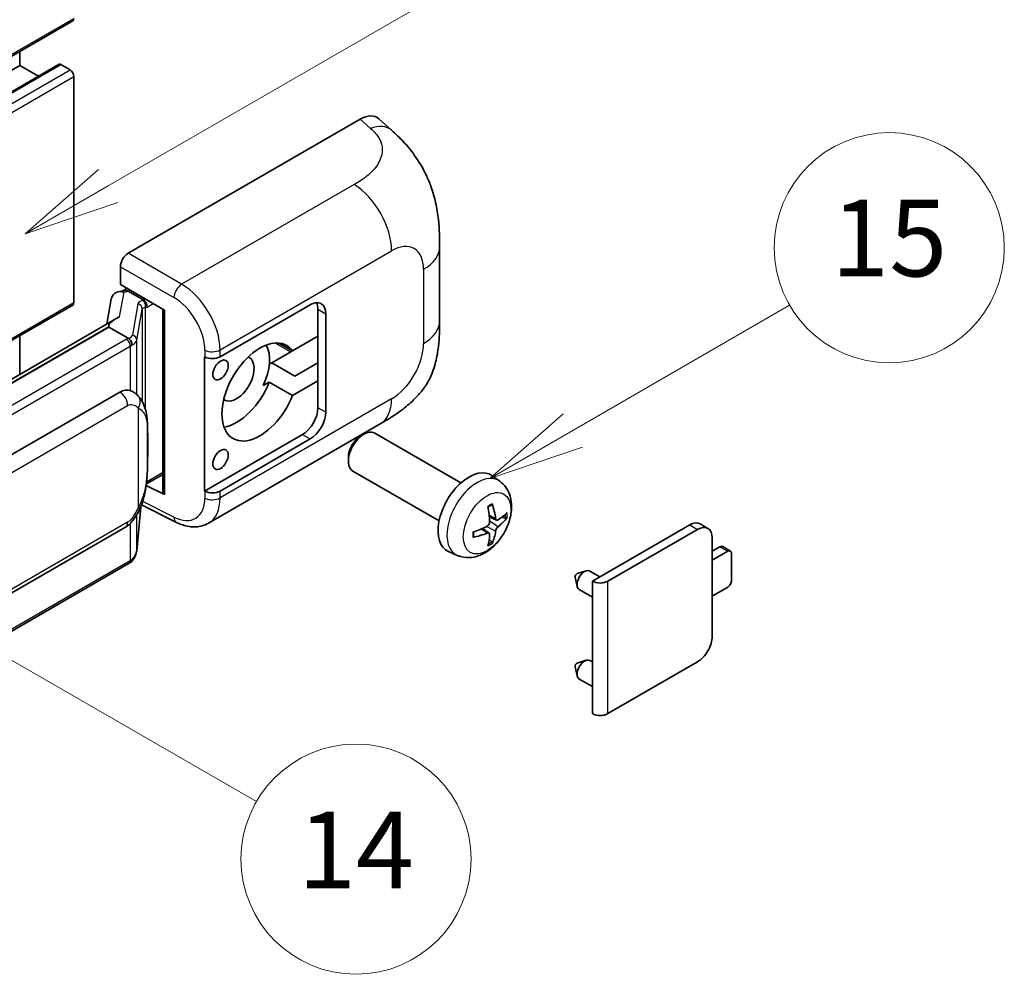
# Model space of a CAD drawing. Units: millimetres. Extents: x 5 to 8677, y 5 to 1129.
# Drawn here: x 522 to 625, y 678 to 778 of the extents above; entities that cross this region are included whole.
import ezdxf

# ---------------------------------------------------------------- set-up
doc = ezdxf.new("R2010")
doc.units = ezdxf.units.MM
for name, color, linetype, lineweight in [('Symbol (TK)', 100, 'Continuous', 18), ('Visible (ISO)', 7, 'Continuous', 35), ('Visible Narrow (ISO)', 7, 'Continuous', 25)]:
    doc.layers.add(name, color=color, linetype=linetype, lineweight=lineweight)
doc.styles.add('Note Text (TK2)', font='MS PGothic.ttf')

# ---------------------------------------------------------------- blocks, each defined once
blk = doc.blocks.new('バルーン1')
at = {"layer": 'Symbol (TK)', "color": 100}
for p, q in [((143.109, 184.755), (140.944, 186.005)), ((143.359, 185.188), (140.944, 186.005)), ((140.944, 186.005), (142.859, 184.322)), ((143.109, 184.755), (149.925, 180.82))]:
    blk.add_line(p, q, dxfattribs=at)
at = {"layer": 'Symbol (TK)'}
blk.add_circle((152.523, 179.32), 3, dxfattribs=at)
at = {"layer": 'Symbol (TK)', "color": 7, "insert": (152.523, 179.302), "char_height": 2, "attachment_point": 5, "style": 'Note Text (TK2)'}
blk.add_mtext('14', dxfattribs=at)
blk = doc.blocks.new('バルーン9')
at = {"layer": 'Symbol (TK)', "color": 100}
for p, q in [((146.059, 196.869), (159.023, 204.354)), ((145.809, 197.302), (143.894, 195.619)), ((146.059, 196.869), (143.894, 195.619)), ((143.894, 195.619), (146.309, 196.436))]:
    blk.add_line(p, q, dxfattribs=at)
at = {"layer": 'Symbol (TK)'}
blk.add_circle((161.621, 205.854), 3, dxfattribs=at)
at = {"layer": 'Symbol (TK)', "color": 7, "insert": (161.621, 205.848), "char_height": 2, "attachment_point": 5, "style": 'Note Text (TK2)'}
blk.add_mtext('3', dxfattribs=at)
blk = doc.blocks.new('バルーン16')
at = {"layer": 'Symbol (TK)', "color": 100}
for p, q in [((158.178, 190.493), (163.833, 193.758)), ((157.928, 190.926), (156.013, 189.243)), ((158.178, 190.493), (156.013, 189.243)), ((156.013, 189.243), (158.428, 190.06))]:
    blk.add_line(p, q, dxfattribs=at)
at = {"layer": 'Symbol (TK)'}
blk.add_circle((166.431, 195.258), 3, dxfattribs=at)
at = {"layer": 'Symbol (TK)', "color": 7, "insert": (166.431, 195.252), "char_height": 2, "attachment_point": 5, "style": 'Note Text (TK2)'}
blk.add_mtext('15', dxfattribs=at)

msp = doc.modelspace()

# ---------------------------------------------------------------- linework, layer by layer
at = {"layer": 'Visible (ISO)'}
for p, q in [((368.1961, 685.4123), (527.8002, 777.5598)), ((522.2617, 772.9224), (522.2617, 774.3621)), ((362.6576, 680.7749), (522.2617, 772.9224)), ((366.7692, 680.8852), (526.3733, 773.0327)), ((524.222, 771.7906), (522.2617, 772.9224)), ((527.5145, 772.4558), (526.5448, 773.0157)), ((527.9186, 748.1942), (527.9186, 771.756)), ((533.5749, 753.3262), (557.7902, 767.3069)), ((559.7394, 767.3418), (561.0671, 766.1389)), ((566.0733, 746.2665), (566.0733, 753.9879)), ((532.7673, 750.0605), (532.7673, 751.9273)), ((532.7673, 750.0605), (537.3672, 747.4047)), ((532.5032, 749.3145), (533.1134, 749.4554)), ((533.0414, 749.4388), (533.4427, 749.6705)), ((533.5835, 749.3653), (535.1998, 748.4322)), ((429.3224, 691.0764), (527.8002, 747.9326)), ((531.8195, 748.5959), (531.3463, 745.9432)), ((543.1656, 742.5335), (552.5663, 747.9609)), ((537.1998, 747.5014), (537.1998, 728.389)), ((537.3672, 747.4047), (537.3672, 728.1673)), ((553.3744, 747.4944), (553.3744, 744.6949)), ((554.1825, 747.0278), (554.1825, 736.7633)), ((532.218, 746.4464), (436.7231, 691.3124)), ((531.5632, 745.6327), (439.0171, 692.2012)), ((522.2617, 740.6982), (522.2617, 744.735)), ((531.5632, 745.6327), (531.5518, 745.6857)), ((533.5695, 744.4744), (531.5632, 745.6327)), ((553.3744, 744.6949), (550.7191, 743.1619)), ((553.3744, 740.0292), (553.3744, 744.6949)), ((550.7191, 743.1619), (549.3338, 743.9617)), ((550.546, 743.0619), (548.5567, 741.9134)), ((541.5489, 742.5332), (541.5781, 742.5175)), ((541.5489, 728.5361), (541.5489, 742.5332)), ((548.2998, 741.7651), (548.5567, 741.9134)), ((548.5567, 741.9134), (550.981, 740.5137)), ((550.981, 740.5137), (553.3744, 741.8955)), ((547.6666, 739.5333), (548.2948, 739.8959)), ((548.2948, 739.8959), (550.7191, 738.4962)), ((550.7191, 738.4962), (553.3744, 740.0292)), ((553.3744, 740.0292), (553.3744, 737.2298)), ((442.7142, 686.894), (532.7148, 738.8558)), ((534.0664, 738.8991), (534.0449, 738.9115)), ((541.9491, 725.1829), (559.8765, 735.5333)), ((551.7582, 734.4304), (541.5489, 728.5361)), ((557.8194, 734.2632), (558.1666, 734.4635)), ((568.2962, 729.3878), (559.3091, 734.5765)), ((552.5663, 733.9638), (543.1656, 728.5364)), ((556.5499, 732.0643), (556.55, 731.6634)), ((566.0105, 725.4288), (557.0233, 730.6175)), ((535.469, 729.2607), (535.4926, 729.2825)), ((535.4814, 729.2721), (537.1998, 730.2643)), ((572.3552, 729.5515), (571.5555, 730.1352)), ((537.3672, 728.1673), (535.4517, 729.1239)), ((541.5781, 728.5204), (541.5489, 728.5361)), ((534.4664, 722.3091), (534.8864, 726.8896)), ((534.9691, 727.0925), (538.6183, 725.27)), ((572.013, 725.5097), (571.2502, 725.8473)), ((572.5691, 725.8131), (572.9299, 725.7253)), ((443.2857, 672.7936), (533.2862, 724.7555)), ((571.2274, 724.149), (570.5536, 724.6408)), ((582.0021, 719.1386), (592.1643, 725.0057)), ((583.6184, 719.1386), (592.9724, 724.5391)), ((594.0581, 724.6467), (593.25, 725.1133)), ((571.4991, 723.2471), (571.2427, 723.5157)), ((594.5078, 723.6527), (594.5078, 713.3881)), ((567.8982, 721.8318), (566.9929, 722.2324)), ((594.5078, 722.253), (595.316, 722.7195)), ((596.1241, 722.253), (594.5078, 721.3198)), ((596.4098, 722.2813), (595.6017, 722.7478)), ((596.5281, 719.2202), (596.5281, 722.0197)), ((533.6852, 721.0033), (441.5072, 667.7843)), ((580.4267, 719.9266), (581.3709, 720.2206)), ((582.7932, 719.5953), (581.7512, 720.1969)), ((580.2087, 719.5491), (580.4262, 718.5844)), ((582.0021, 705.3281), (582.0021, 719.1386)), ((582.0021, 717.4787), (580.6369, 718.2669)), ((594.5078, 717.5873), (596.1241, 718.5204)), ((580.4267, 710.5953), (581.3709, 710.8892)), ((582.0021, 710.7206), (581.7512, 710.8655)), ((580.2087, 710.2177), (580.4262, 709.253)), ((592.9724, 710.7287), (583.6184, 705.3281)), ((582.0021, 708.1473), (580.6369, 708.9355))]:
    msp.add_line(p, q, dxfattribs=at)
for centre, major_axis, ratio, start_param, end_param in [((527.5145, 778.0547), (0.2857, -0.4949), 0.57735027, 0, 0.78539816), ((526.5448, 772.7358), (-0.1714, 0.2969), 0.57735027, 5.49778714, 6.28318531), ((527.5145, 771.9893), (-0.2857, 0.4949), 0.57735027, 3.92699082, 5.49778714), ((557.7737, 764.4962), (1.7827, 2.9813), 0.57333637, 6.16912861, 7.08294563), ((533.5759, 752.3931), (-0.5714, -0.9897), 0.5780539, 3.9275998, 5.49717816), ((532.9164, 748.237), (-0.8657, 0.8231), 0.8492429, 5.1814121, 6.75220843), ((533.4649, 748.3637), (-0.4215, 1.07), 0.65380937, 5.5951678, 6.18580465), ((527.5145, 748.4275), (0.2857, -0.4949), 0.57735027, 0, 0.78539816), ((533.0379, 748.9183), (-1.1275, -0.8138), 0.60953579, 5.67908615, 5.72119938), ((535.1405, 747.9314), (0.2108, -0.535), 0.65380937, 0.88277882, 2.45357514), ((552.5663, 746.0947), (1.1429, 1.9795), 0.57735027, 5.49778714, 7.06858347), ((551.7582, 746.5612), (1.1429, 1.9795), 0.57735027, 5.49778714, 5.92181818), ((537.1704, 746.6664), (-5.6208, -0.9696), 0.21633748, 5.59704541, 6.29236196), ((547.3135, 738.8628), (-2.8, -4.8497), 0.57735027, 2.89161655, 8.10395773), ((544.8891, 740.2625), (2.4286, 4.2064), 0.57735027, 4.86891222, 5.94241634), ((550.546, 747.2611), (-2.5714, -4.4538), 0.57735027, 0.78539816, 0.83194551), ((542.3575, 743), (1.1429, 0), 0.57735027, 3.9618974, 5.49778714), ((544.8891, 740.2625), (-1.2857, -2.2269), 0.57735027, 6.23353649, 9.47442678), ((544.8891, 740.2625), (-2.8, -4.8497), 0.57735027, 0.44773235, 1.82077243), ((532.7148, 731.834), (0.8745, 7.228), 0.40142867, 6.20843387, 6.57591032), ((551.7582, 736.2967), (1.1429, 1.9795), 0.57735027, 3.92699082, 5.49778714), ((552.5663, 735.8301), (1.1429, 1.9795), 0.57735027, 3.92699082, 5.49778714), ((558.1662, 732.597), (-1.1429, -1.9795), 0.57735027, 3.14159265, 6.28318531), ((557.8191, 732.7974), (-0.8975, -1.5545), 0.57735027, 3.92675802, 5.49801994), ((569.1328, 726.2654), (-2.2857, -3.959), 0.57735027, 3.0796893, 6.34508866), ((535.1405, 729.7351), (0.3404, -0.4623), 0.48800029, 0.05438476, 0.7310134), ((537.7713, 728.4006), (0.5714, 0.0167), 0.55686057, 3.12531633, 3.9107145), ((542.3575, 729.0029), (-1.1429, 0), 0.57735027, 0.82030475, 2.35619449), ((566.5079, 727.9045), (2.9332, -6.8231), 0.55353421, 0.95931878, 1.19830308), ((566.2822, 727.7742), (-4.4679, 5.9326), 0.59526289, 3.96282307, 4.20180736), ((566.3893, 727.7124), (-7.4236, -0.2184), 0.49462411, 2.44776077, 2.68674507), ((566.3893, 727.973), (7.4226, -0.2509), 0.65417299, 5.62601221, 5.86499651), ((592.1643, 723.2327), (1.0857, 1.8805), 0.57735027, 0, 0.78539816), ((566.4009, 727.7191), (-7.3756, -0.8713), 0.55353421, 1.94328958, 2.18227387), ((566.4009, 727.9797), (7.3717, -0.903), 0.59526289, 5.2229706, 5.46195489), ((566.2822, 727.7876), (-3.9286, 6.3027), 0.65417299, 3.55978145, 3.79876575), ((592.9724, 722.7662), (1.0857, 1.8805), 0.57735027, 5.49778714, 7.06858347), ((566.5079, 727.9179), (3.5227, -6.5382), 0.49462411, 0.45484759, 0.69383188), ((595.316, 722.253), (0.2857, 0.4949), 0.57735027, 0, 0.78539816), ((596.1241, 721.7864), (0.2857, 0.4949), 0.57735027, 5.49778714, 7.06858347), ((581.194, 719.2319), (-0.5571, -0.965), 0.57735027, 3.14159265, 6.28318531), ((580.3859, 719.6985), (-0.1286, -0.2227), 0.57735027, 3.70058252, 5.72419544), ((582.8103, 719.6052), (-1.1429, 0), 0.57735027, 0.78539816, 2.35619449), ((596.1241, 718.987), (-0.2857, -0.4949), 0.57735027, 0.78539816, 2.35619449), ((592.9724, 712.5016), (-1.0857, -1.8805), 0.57735027, 0.78539816, 2.35619449), ((581.194, 709.9005), (-0.5571, -0.965), 0.57735027, 3.14159265, 6.28318531), ((580.3859, 710.3671), (-0.1286, -0.2227), 0.57735027, 3.70058252, 5.72419544), ((582.8103, 705.7947), (1.1429, 0), 0.57735027, 3.92699082, 5.49778714)]:
    msp.add_ellipse(centre, major_axis=major_axis, ratio=ratio, start_param=start_param, end_param=end_param, dxfattribs=at)
for centre in [(543.2123, 741.1607), (543.2123, 731.8293)]:
    msp.add_ellipse(centre, major_axis=(0.5714, 0.9897), ratio=0.57735027, dxfattribs=at)
for points, knots in [([(561.0671, 766.1389), (561.4377, 765.8031), (561.8971, 765.3925), (562.7072, 764.5224), (563.0797, 764.0644), (563.897, 762.9241), (564.3401, 762.1948), (564.8942, 761.0053), (565.057, 760.607), (565.3809, 759.6821), (565.5303, 759.146), (565.7822, 758.0199), (565.877, 757.4241), (566.0559, 755.8606), (566.0733, 754.8481), (566.0733, 753.9879)], [0, 0, 0, 0, 0.18362486, 0.18362486, 0.36333296, 0.36333296, 0.60386192, 0.60386192, 0.71569796, 0.71569796, 0.86115341, 0.86115341, 1.02941414, 1.02941414, 1.30785701, 1.30785701, 1.30785701, 1.30785701]), ([(566.0733, 746.2665), (566.0733, 745.4352), (566.0587, 744.5093), (565.8855, 743.0784), (565.7932, 742.5361), (565.5793, 741.682), (565.4886, 741.3746), (565.2636, 740.7523), (565.1262, 740.4333), (564.7623, 739.7392), (564.517, 739.3644), (564.0164, 738.7223), (563.7601, 738.4401), (563.0935, 737.7766), (562.6763, 737.4219), (561.4945, 736.5023), (560.6541, 735.9823), (559.8765, 735.5333)], [0, 0, 0, 0, 0.26907114, 0.26907114, 0.43224894, 0.43224894, 0.52213259, 0.52213259, 0.61371232, 0.61371232, 0.72841245, 0.72841245, 0.83295305, 0.83295305, 0.995563, 0.995563, 1.28301074, 1.28301074, 1.28301074, 1.28301074]), ([(533.9613, 743.7612), (533.9614, 743.7623), (533.9615, 743.7634), (533.9678, 743.8275), (533.9636, 743.8949), (533.9341, 744.0339), (533.9081, 744.1043), (533.8376, 744.236), (533.7939, 744.2961), (533.6942, 744.3979), (533.6393, 744.4388), (533.5822, 744.4676)], [-0.0778087689, -0.0778087689, -0.0778087689, -0.0778087689, -0.0774791395, -0.0774791395, -0.0585788033, -0.0585788033, -0.0389062325, -0.0389062325, -0.0193765361, -0.0193765361, 0, 0, 0, 0]), ([(534.635, 738.4429), (534.6048, 738.4749), (534.5734, 738.5068), (534.5077, 738.5702), (534.4734, 738.6017), (534.4017, 738.664), (534.3643, 738.6949), (534.2858, 738.7555), (534.2448, 738.7853), (534.1587, 738.8434), (534.1137, 738.8718), (534.0664, 738.8991)], [-0.1703054541, -0.1703054541, -0.1703054541, -0.1703054541, -0.1584465752, -0.1584465752, -0.1465876964, -0.1465876964, -0.1347288175, -0.1347288175, -0.1228699387, -0.1228699387, -0.1110110598, -0.1110110598, -0.1110110598, -0.1110110598]), ([(535.6101, 734.8022), (535.6066, 735.0439), (535.6006, 735.2819), (535.577, 735.7548), (535.5596, 735.9897), (535.503, 736.4618), (535.464, 736.6987), (535.345, 737.1835), (535.2654, 737.4314), (535.0267, 737.9371), (534.866, 738.1979), (534.635, 738.4429)], [-0.42564821, -0.42564821, -0.42564821, -0.42564821, -0.340518568, -0.340518568, -0.255388926, -0.255388926, -0.170259284, -0.170259284, -0.085129642, -0.085129642, 0, 0, 0, 0]), ([(535.6102, 731.8083), (535.6128, 732.0272), (535.6148, 732.2428), (535.6179, 732.667), (535.619, 732.8754), (535.62, 733.2841), (535.62, 733.4843), (535.6189, 733.8763), (535.6179, 734.068), (535.6148, 734.4423), (535.6128, 734.6248), (535.6101, 734.8022)], [-0.318622721, -0.318622721, -0.318622721, -0.318622721, -0.254898176, -0.254898176, -0.191173632, -0.191173632, -0.127449088, -0.127449088, -0.063724544, -0.063724544, 0, 0, 0, 0]), ([(534.8452, 726.796), (535.0134, 727.1687), (535.1291, 727.5333), (535.311, 728.247), (535.3755, 728.5944), (535.4752, 729.2746), (535.5101, 729.608), (535.5617, 730.2619), (535.5782, 730.5823), (535.6008, 731.2076), (535.6067, 731.5125), (535.6102, 731.8083)], [-0.425024641, -0.425024641, -0.425024641, -0.425024641, -0.340019712, -0.340019712, -0.255014784, -0.255014784, -0.170009856, -0.170009856, -0.085004928, -0.085004928, 0, 0, 0, 0]), ([(572.3552, 729.5515), (572.6132, 729.3632), (572.8324, 729.1316), (573.1981, 728.6026), (573.3326, 728.3022), (573.5355, 727.6226), (573.5774, 727.2435), (573.5692, 726.4058), (573.4917, 725.9498), (573.2261, 725.0435), (573.0315, 724.5946), (572.55, 723.7558), (572.2643, 723.3656), (571.6058, 722.6639), (571.2327, 722.3524), (570.4053, 721.8694), (569.9526, 721.688), (569.0678, 721.5719), (568.6615, 721.5876), (568.1382, 721.7357), (568.0166, 721.7793), (567.8982, 721.8318)], [3.98889417, 3.98889417, 3.98889417, 3.98889417, 4.19385403, 4.19385403, 4.4264439, 4.4264439, 4.7238013, 4.7238013, 5.09906125, 5.09906125, 5.49348614, 5.49348614, 5.8833225, 5.8833225, 6.2775903, 6.2775903, 6.65189618, 6.65189618, 6.92355847, 6.92355847, 7.00668012, 7.00668012, 7.00668012, 7.00668012]), ([(533.2862, 724.7555), (533.4832, 724.8692), (533.6475, 725.0072), (533.9225, 725.2806), (534.0367, 725.4196), (534.2429, 725.6973), (534.3332, 725.8351), (534.4983, 726.1077), (534.5735, 726.2435), (534.7136, 726.514), (534.7784, 726.6487), (534.841, 726.7868), (534.8431, 726.7914), (534.8452, 726.796)], [-0.170496085, -0.170496085, -0.170496085, -0.170496085, -0.1375677, -0.1375677, -0.103468483, -0.103468483, -0.069369266, -0.069369266, -0.035270049, -0.035270049, -0.001170832, -0.001170832, 0, 0, 0, 0]), ([(571.1089, 726.852), (571.1263, 726.8643), (571.1437, 726.8763), (571.1913, 726.9083), (571.2216, 726.9276), (571.282, 726.9644), (571.3121, 726.9818), (571.3722, 727.0146), (571.4022, 727.03), (571.4617, 727.0587), (571.4913, 727.072), (571.5207, 727.0843)], [3.028761595, 3.028761595, 3.028761595, 3.028761595, 3.060101394, 3.060101394, 3.114617864, 3.114617864, 3.169134334, 3.169134334, 3.223650804, 3.223650804, 3.278167274, 3.278167274, 3.278167274, 3.278167274]), ([(571.5467, 727.1955), (571.5515, 727.1811), (571.5546, 727.1654), (571.5558, 727.1385), (571.5534, 727.1233), (571.5441, 727.1022), (571.5357, 727.0925), (571.5247, 727.0862), (571.5228, 727.0852), (571.5207, 727.0844)], [0.0145600729, 0.0145600729, 0.0145600729, 0.0145600729, 0.0187226824, 0.0187226824, 0.0234298311, 0.0234298311, 0.0280690561, 0.0280690561, 0.028985175, 0.028985175, 0.028985175, 0.028985175]), ([(541.9491, 725.1829), (541.7479, 725.0667), (541.5322, 724.9763), (541.0874, 724.8499), (540.8586, 724.8138), (540.4, 724.7909), (540.1702, 724.804), (539.7157, 724.8721), (539.4909, 724.9271), (539.0487, 725.0728), (538.8313, 725.1636), (538.6183, 725.27)], [0.785398163, 0.785398163, 0.785398163, 0.785398163, 0.935496479, 0.935496479, 1.085594795, 1.085594795, 1.23569311, 1.23569311, 1.385791426, 1.385791426, 1.535889742, 1.535889742, 1.535889742, 1.535889742]), ([(571.2843, 725.317), (571.2858, 725.2752), (571.28, 725.2276), (571.2528, 725.1332), (571.2314, 725.0865), (571.1809, 725.0057), (571.1484, 724.9664), (571.086, 724.9109), (571.0578, 724.8913), (571.0299, 724.8765)], [0, 0, 0, 0, 0.0124997785, 0.0124997785, 0.0249995571, 0.0249995571, 0.0375236714, 0.0375236714, 0.0466766062, 0.0466766062, 0.0466766062, 0.0466766062]), ([(572.1657, 725.5322), (572.1357, 725.5132), (572.1033, 725.5011), (572.0427, 725.4975), (572.0144, 725.5059), (571.9687, 725.5379), (571.9482, 725.5636), (571.923, 725.621), (571.9155, 725.6493), (571.9113, 725.679)], [0, 0, 0, 0, 0.0125039067, 0.0125039067, 0.0250078135, 0.0250078135, 0.0375277995, 0.0375277995, 0.0466766392, 0.0466766392, 0.0466766392, 0.0466766392]), ([(573.1056, 725.7718), (573.0986, 725.7622), (573.0878, 725.7525), (573.0639, 725.7373), (573.0461, 725.7298), (573.0132, 725.7215), (572.9924, 725.7192), (572.9605, 725.7198), (572.9442, 725.7219), (572.9299, 725.7253)], [0.0145600729, 0.0145600729, 0.0145600729, 0.0145600729, 0.0187226824, 0.0187226824, 0.0234298311, 0.0234298311, 0.0280690561, 0.0280690561, 0.0318102328, 0.0318102328, 0.0318102328, 0.0318102328]), ([(569.6176, 723.788), (569.6135, 723.8196), (569.6103, 723.8519), (569.6054, 723.9179), (569.6037, 723.9515), (569.6021, 724.0199), (569.6021, 724.0547), (569.6037, 724.1254), (569.6054, 724.1613), (569.6092, 724.2186), (569.6109, 724.2397), (569.6129, 724.2609)], [1.434221706, 1.434221706, 1.434221706, 1.434221706, 1.488738176, 1.488738176, 1.543254646, 1.543254646, 1.597771116, 1.597771116, 1.652287586, 1.652287586, 1.683627385, 1.683627385, 1.683627385, 1.683627385]), ([(571.0299, 724.1524), (571.0669, 724.1673), (571.1052, 724.176), (571.1734, 724.1753), (571.2032, 724.166), (571.2478, 724.1346), (571.2657, 724.1105), (571.2825, 724.0578), (571.2854, 724.0323), (571.2843, 724.0056)], [0, 0, 0, 0, 0.0125039067, 0.0125039067, 0.0250078135, 0.0250078135, 0.0375277995, 0.0375277995, 0.0466766392, 0.0466766392, 0.0466766392, 0.0466766392]), ([(571.9113, 724.3676), (571.9168, 724.4053), (571.9286, 724.4495), (571.9632, 724.5395), (571.9862, 724.5854), (572.0356, 724.6668), (572.0654, 724.7077), (572.1195, 724.768), (572.1431, 724.7903), (572.1657, 724.8081)], [0, 0, 0, 0, 0.0124997785, 0.0124997785, 0.0249995571, 0.0249995571, 0.0375236714, 0.0375236714, 0.0466766062, 0.0466766062, 0.0466766062, 0.0466766062]), ([(569.6175, 723.788), (569.6178, 723.7858), (569.618, 723.7836), (569.618, 723.7709), (569.6138, 723.7588), (569.6002, 723.7403), (569.5882, 723.7306), (569.5643, 723.7182), (569.5491, 723.7129), (569.5343, 723.7099)], [0.0455535579, 0.0455535579, 0.0455535579, 0.0455535579, 0.0464696768, 0.0464696768, 0.0511089018, 0.0511089018, 0.0558160505, 0.0558160505, 0.05997866, 0.05997866, 0.05997866, 0.05997866]), ([(571.4991, 723.2471), (571.5092, 723.2365), (571.5192, 723.2234), (571.5357, 723.1961), (571.5441, 723.1769), (571.5534, 723.1443), (571.5558, 723.1251), (571.5546, 723.0968), (571.5515, 723.0826), (571.5467, 723.0717)], [0.0427285001, 0.0427285001, 0.0427285001, 0.0427285001, 0.0464696768, 0.0464696768, 0.0511089018, 0.0511089018, 0.0558160505, 0.0558160505, 0.05997866, 0.05997866, 0.05997866, 0.05997866]), ([(533.9092, 721.1557), (533.9701, 721.2201), (534.0273, 721.2875), (534.133, 721.4276), (534.1815, 721.5004), (534.2687, 721.6509), (534.3074, 721.7286), (534.3736, 721.8884), (534.4012, 721.9704), (534.4436, 722.1377), (534.4585, 722.223), (534.4664, 722.3091)], [-1.489339836, -1.489339836, -1.489339836, -1.489339836, -1.362514136, -1.362514136, -1.235688435, -1.235688435, -1.108862734, -1.108862734, -0.982037034, -0.982037034, -0.855211333, -0.855211333, -0.855211333, -0.855211333]), ([(533.6852, 721.0033), (533.6992, 721.0114), (533.7132, 721.0197), (533.7409, 721.0365), (533.7546, 721.0451), (533.7819, 721.0625), (533.7954, 721.0714), (533.8221, 721.0894), (533.8354, 721.0986), (533.8616, 721.1172), (533.8746, 721.1267), (533.8875, 721.1363)], [1.570796327, 1.570796327, 1.570796327, 1.570796327, 1.596526194, 1.596526194, 1.622256061, 1.622256061, 1.647985928, 1.647985928, 1.673715795, 1.673715795, 1.699445662, 1.699445662, 1.699445662, 1.699445662]), ([(533.9613, 721.3659), (533.9614, 721.3649), (533.9615, 721.364), (533.9678, 721.3097), (533.9636, 721.2618), (533.9362, 721.1861), (533.9154, 721.1572), (533.8875, 721.1363)], [-0.0003297628, -0.0003297628, -0.0003297628, -0.0003297628, 0, 0, 0.0189079865, 0.0189079865, 0.0357441925, 0.0357441925, 0.0357441925, 0.0357441925])]:
    msp.add_open_spline(points, degree=3, knots=knots, dxfattribs=at)
for points in [[(533.5822, 744.4676), (533.5776, 744.4699), (533.5733, 744.4722), (533.5695, 744.4744)], [(533.8035, 739.0156), (533.895, 738.9868), (533.9751, 738.9517), (534.0451, 738.9112)]]:
    msp.add_open_spline(points, degree=3, dxfattribs=at)
at = {"layer": 'Visible Narrow (ISO)'}
for p, q in [((368.3145, 685.6739), (527.9186, 777.8214)), ((366.9407, 680.8682), (526.5448, 773.0157)), ((367.9104, 680.3084), (527.5145, 772.4558)), ((368.3145, 679.6085), (527.9186, 771.756)), ((557.7902, 767.3069), (558.8497, 766.3469)), ((557.1603, 760.4975), (539.1571, 750.1033)), ((539.1571, 750.1033), (533.5749, 753.3262)), ((543.1656, 743.2519), (561.0599, 753.5832)), ((532.7673, 751.9273), (538.3495, 748.7045)), ((564.3996, 751.6551), (564.3996, 743.9336)), ((532.6887, 746.6866), (533.1486, 749.2649)), ((533.1486, 749.2649), (533.5835, 749.3653)), ((533.5835, 749.3653), (533.7775, 749.4773)), ((429.1663, 691.1796), (527.9186, 748.1942)), ((534.5924, 748.0516), (534.0135, 744.806)), ((535.1998, 748.4322), (535.0903, 748.4069)), ((535.3937, 748.5441), (535.1998, 748.4322)), ((535.5445, 747.6981), (536.2018, 748.0776)), ((534.4674, 744.269), (535.0463, 747.5146)), ((535.0463, 747.5146), (535.0463, 737.8786)), ((535.3783, 747.6597), (535.5445, 747.6981)), ((535.3783, 737.0434), (535.3783, 747.6597)), ((553.3744, 747.4944), (554.1825, 747.0278)), ((438.891, 692.188), (531.5518, 745.6857)), ((533.3995, 744.3601), (441.2214, 691.1411)), ((534.4674, 738.6066), (534.4674, 744.269)), ((548.9693, 743.9722), (550.546, 743.0619)), ((441.6255, 690.4412), (533.8035, 743.6602)), ((533.8035, 743.6602), (533.8035, 739.0156)), ((541.5781, 743.2359), (541.5781, 742.5175)), ((543.1656, 742.5335), (543.1656, 743.2519)), ((561.0599, 738.1492), (543.1656, 727.8179)), ((443.5224, 685.4943), (533.5229, 737.4561)), ((534.6116, 737.1923), (534.6116, 726.7996)), ((554.1825, 736.7633), (553.3744, 737.2298)), ((535.6075, 731.7758), (535.6075, 734.7393)), ((551.7582, 734.4304), (552.5663, 733.9638)), ((537.1998, 730.4576), (535.5445, 729.5019)), ((535.5445, 729.5019), (535.491, 729.4525)), ((541.5781, 728.5204), (541.5781, 727.8019)), ((543.1656, 727.8179), (543.1656, 728.5364)), ((538.3495, 725.8099), (535.0906, 727.4374)), ((534.8843, 726.8846), (534.4674, 722.3382)), ((533.5229, 725.2787), (443.5224, 673.3168)), ((534.4674, 722.3382), (534.4674, 726.0582)), ((571.9113, 725.679), (571.2346, 726.0037)), ((572.1657, 724.8081), (571.2808, 725.4034)), ((533.8035, 725.1625), (533.8035, 721.2649)), ((571.0299, 724.1524), (570.4104, 724.5761)), ((571.9113, 724.3676), (570.9534, 724.8363)), ((592.1643, 725.0057), (592.9724, 724.5391)), ((595.316, 722.7195), (596.1241, 722.253)), ((533.8035, 721.2649), (441.6255, 668.0459)), ((583.6184, 705.3281), (583.6184, 719.1386))]:
    msp.add_line(p, q, dxfattribs=at)
for centre, major_axis, ratio, start_param, end_param in [((558.7651, 763.5981), (2.302, 2.5408), 0.65672952, 0, 0.91381702), ((557.0193, 755.9161), (-2.8571, 4.9487), 0.57735027, 3.92699082, 5.46288056), ((561.0599, 749.7269), (2.3615, 4.0902), 0.57735027, 5.49778714, 7.06858347), ((560.359, 753.9879), (5.7143, 0), 0.57735027, 5.49778714, 6.28318531), ((539.1289, 749.187), (0.5714, 0.9897), 0.53637355, 0.78600715, 2.3555855), ((539.0122, 745.5196), (-2.98, 4.8771), 0.59324129, 3.91222392, 5.44811366), ((536.3025, 747.707), (1.7088, -0.3514), 0.39024564, 2.43627197, 3.15185696), ((534.4763, 747.5376), (0.5625, -0.1003), 0.92189307, 0.1475388, 1.52868309), ((534.9742, 747.893), (0.1286, -0.5568), 0.71890164, 0.98015947, 2.5509558), ((538.2327, 745.037), (2.4094, -3.8866), 0.59713441, 0.76668294, 2.30257268), ((536.1864, 747.1931), (-1.1388, 0.3265), 0.2955286, 5.58231733, 6.29790232), ((560.359, 746.2665), (5.7143, 0), 0.57735027, 5.49778714, 6.28318531), ((532.3034, 745.1505), (1.7088, -0.3514), 0.39024564, 5.63445405, 6.29344962), ((533.8974, 744.292), (0.5625, -0.1003), 0.92189307, 0.1475388, 1.52868309), ((532.1873, 745.0599), (-1.7143, 0), 0.57735027, 2.35619449, 2.5086304), ((533.3995, 743.8935), (0.2857, -0.4949), 0.57735027, 0.78539816, 2.35619449), ((532.1873, 744.5933), (2.2857, 0), 0.57735027, 5.49778714, 5.60089302), ((532.1873, 744.6366), (-2.28, 0.3684), 0.43824712, 2.52999888, 3.14247799), ((561.0599, 742.0055), (-2.3615, -4.0902), 0.57735027, 0.78539816, 2.35619449), ((542.3575, 743.7185), (1.1429, 0), 0.57735027, 3.9618974, 5.49778714), ((532.7148, 737.9227), (0.5714, -0.9897), 0.57735027, 0.78539816, 2.35619449), ((533.8035, 737.6589), (0.8315, 0.7841), 0.80454456, 4.94896384, 6.28318531), ((557.0193, 740.482), (2.8571, -4.9487), 0.57735027, 0, 0.78539816), ((534.4674, 734.7854), (1.1427, 0.0168), 0.69418244, 6.20397498, 6.28318531), ((534.4674, 731.8219), (1.1428, -0.0135), 0.44716568, 6.21946524, 6.28318531), ((569.9886, 725.7714), (2.2328, 3.8673), 0.57735027, 6.22128195, 9.48668132), ((538.2327, 729.603), (2.4094, -3.8866), 0.59713441, 5.5139785, 7.04986825), ((542.3575, 728.2845), (-1.1429, 0), 0.57735027, 0.82030475, 2.35619449), ((539.0122, 730.0856), (-2.98, 4.8771), 0.59324129, 3.12682576, 3.91222392), ((533.8035, 727.2662), (1.0416, -0.4702), 0.13919307, 5.66073721, 6.28318531), ((571.32, 725.0027), (-1.2728, -2.2045), 0.57735027, 3.80068814, 4.05329349), ((571.32, 725.0027), (1.2728, 2.2045), 0.57735027, 5.37148447, 5.62408982), ((532.7148, 725.7452), (0.5714, -0.9897), 0.57735027, 0, 0.78539816), ((539.1289, 726.2924), (-0.5106, -1.0224), 0.5766475, 5.463532, 6.28318531), ((571.2703, 725.0314), (-1.1847, -2.0519), 0.57735027, 2.21917009, 2.42536283), ((571.32, 725.0027), (-1.2728, -2.2045), 0.57735027, 5.37148447, 5.62408982), ((571.2703, 725.0314), (-1.1847, -2.0519), 0.57735027, 0.71622982, 0.92242257), ((532.1873, 722.1548), (2.2524, 0.5674), 0.68484185, 5.43004551, 6.04252462), ((533.8974, 722.3612), (0.569, -0.0522), 0.66690795, 0, 0.07651115), ((571.32, 725.0027), (1.2728, 2.2045), 0.57735027, 3.80068814, 4.05329349), ((533.3995, 721.4981), (0.2857, -0.4949), 0.57735027, 0, 0.78539816), ((532.1873, 722.198), (-2.2857, 0), 0.57735027, 2.35619449, 2.45930037)]:
    msp.add_ellipse(centre, major_axis=major_axis, ratio=ratio, start_param=start_param, end_param=end_param, dxfattribs=at)
msp.add_ellipse((571.0157, 725.1784), major_axis=(-1.7536, -3.0374), ratio=0.57735027, dxfattribs=at)
for points, knots in [([(558.8497, 766.3469), (559.212, 766.0186), (559.5987, 765.6442), (559.8335, 765.1925), (560.1626, 764.5593), (560.1745, 763.7795), (559.8366, 763.0297), (559.5426, 762.377), (558.9967, 761.7672), (558.3848, 761.2923), (557.9726, 760.9723), (557.5373, 760.7151), (557.1603, 760.4975)], [0, 0, 0, 0, 0.22498324, 0.22498324, 0.22498324, 0.54043573, 0.54043573, 0.54043573, 0.81501171, 0.81501171, 0.81501171, 1, 1, 1, 1]), ([(533.5229, 737.4561), (533.608, 737.5052), (533.6935, 737.5358), (533.9914, 737.5887), (534.1763, 737.5231), (534.4374, 737.3594), (534.5288, 737.2801), (534.6116, 737.1923)], [0, 0, 0, 0, 0.031575695, 0.031575695, 0.116947855, 0.116947855, 0.170305454, 0.170305454, 0.170305454, 0.170305454]), ([(534.6116, 737.1923), (535.0915, 736.9454), (535.2965, 736.6066), (535.5608, 735.7942), (535.5942, 735.3047), (535.6075, 734.7393)], [0, 0, 0, 0, 0.2061269, 0.2061269, 0.42564821, 0.42564821, 0.42564821, 0.42564821]), ([(535.6075, 734.7393), (535.6142, 734.2806), (535.6174, 733.7854), (535.6167, 732.7891), (535.6136, 732.2914), (535.6075, 731.7758)], [0, 0, 0, 0, 0.167312443, 0.167312443, 0.318622721, 0.318622721, 0.318622721, 0.318622721]), ([(535.6075, 731.7758), (535.6009, 731.3853), (535.5885, 730.9785), (535.5292, 730.0592), (535.4763, 729.5418), (535.299, 728.5646), (535.1858, 728.1044), (534.9067, 727.3598), (534.7768, 727.0753), (534.6116, 726.7996)], [0, 0, 0, 0, 0.109280085, 0.109280085, 0.240591253, 0.240591253, 0.354088722, 0.354088722, 0.425024641, 0.425024641, 0.425024641, 0.425024641]), ([(534.6116, 726.7996), (534.5455, 726.6531), (534.4743, 726.5067), (534.3209, 726.2196), (534.2391, 726.0793), (534.1494, 725.9436), (534.0466, 725.7879), (533.9334, 725.6382), (533.7198, 725.4176), (533.6208, 725.3352), (533.5229, 725.2787)], [0, 0, 0, 0, 0.042624021, 0.042624021, 0.085248042, 0.085248042, 0.085248042, 0.134155965, 0.134155965, 0.170496085, 0.170496085, 0.170496085, 0.170496085])]:
    msp.add_open_spline(points, degree=3, knots=knots, dxfattribs=at)
msp.add_open_spline([(534.0665, 738.8991), (533.987, 738.9451), (533.9008, 738.985), (533.8035, 739.0156)], degree=3, dxfattribs=at)

# ---------------------------------------------------------------- block references
at = {"layer": 'Symbol (TK)', "xscale": 4, "yscale": 4, "zscale": 4}
for name in ['バルーン9', 'バルーン16', 'バルーン1']:
    msp.add_blockref(name, (-52.747, -27.126), dxfattribs=at)

doc.saveas('drawing.dxf')
